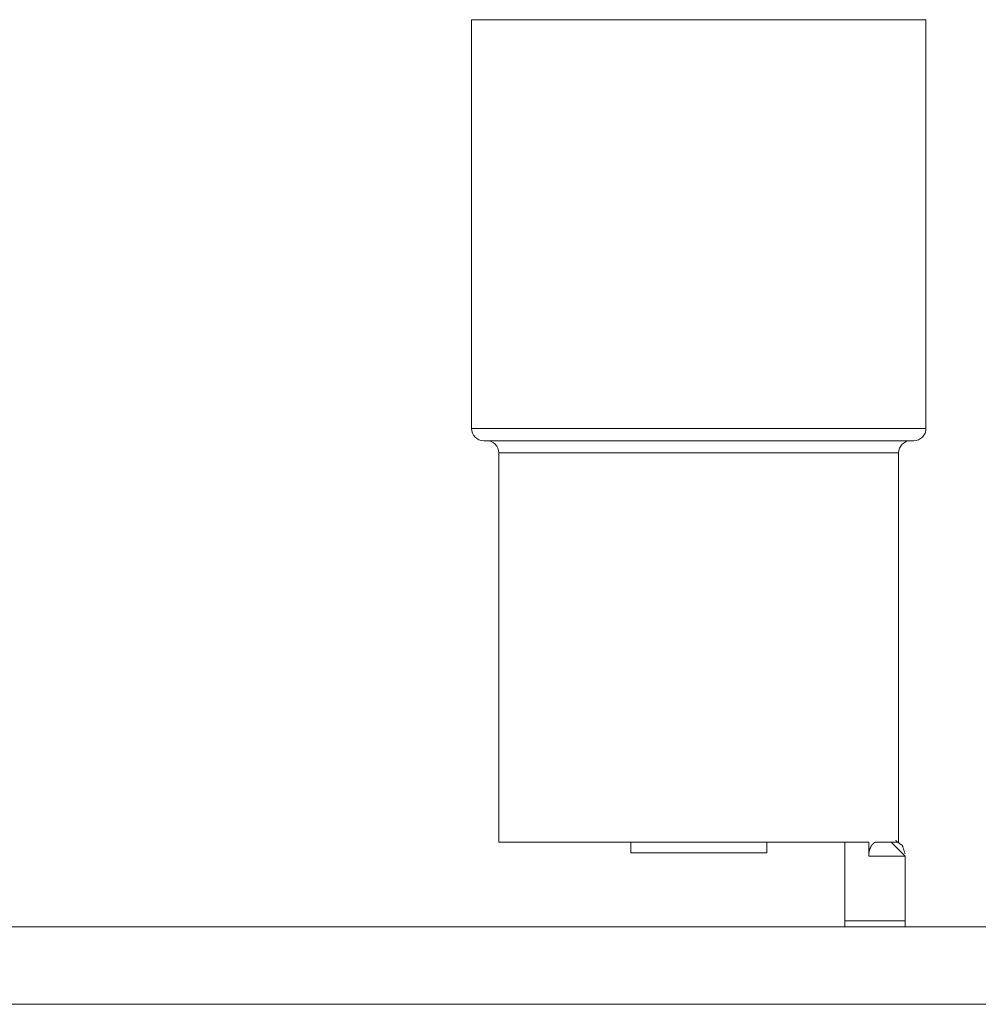
# Model space of a CAD drawing. Units: millimetres. Extents: x 0 to 5084, y 0 to 3324.
# Drawn here: x 2424 to 2441, y 3158 to 3176 of the extents above; entities that cross this region are included whole.
import ezdxf

# ---------------------------------------------------------------- set-up
doc = ezdxf.new("R2010")
doc.units = ezdxf.units.MM
doc.layers.add('Trimetric', color=7, linetype='Continuous')

msp = doc.modelspace()

# ---------------------------------------------------------------- linework, layer by layer
at = {"layer": 'Trimetric', "color": 30, "linetype": 'Continuous', "lineweight": 18}
for p, q in [((2431.95, 3175.627), (2431.95, 3168.229)), ((2440.179, 3168.229), (2440.179, 3175.627)), ((2432.445, 3167.785), (2432.445, 3160.743)), ((2439.684, 3160.743), (2439.684, 3167.785)), ((2438.708, 3159.318), (2438.708, 3160.743)), ((2439.142, 3160.489), (2439.142, 3160.743)), ((2439.286, 3160.743), (2439.546, 3160.743)), ((2439.546, 3160.743), (2439.8, 3160.489)), ((2439.8, 3160.489), (2439.142, 3160.489)), ((2439.8, 3159.318), (2439.8, 3160.489)), ((2439.8, 3159.318), (2438.708, 3159.318))]:
    msp.add_line(p, q, dxfattribs=at)
at = {"layer": 'Trimetric', "color": 252, "linetype": 'Continuous', "lineweight": 18}
for p, q in [((2434.833, 3160.743), (2434.833, 3160.546)), ((2437.296, 3160.546), (2437.296, 3160.743))]:
    msp.add_line(p, q, dxfattribs=at)
at = {"layer": 'Trimetric', "color": 151, "linetype": 'Continuous', "lineweight": 18}
for p, q in [((2089.675, 3159.205), (2466.861, 3159.205)), ((2468.275, 3157.805), (2089.675, 3157.805))]:
    msp.add_line(p, q, dxfattribs=at)
at = {"layer": 'Trimetric', "color": 30, "linetype": 'Continuous', "lineweight": 18}
for centre, start, end in [((2432.172, 3168.229), 180, 270), ((2439.957, 3168.229), 270, 0), ((2432.223, 3167.785), 0, 90), ((2439.906, 3167.785), 90, 180)]:
    msp.add_arc(centre, 0.222, start, end, dxfattribs=at)
for points, knots in [([(2431.95, 3175.627), (2433.499, 3175.627), (2436.98, 3175.627), (2438.63, 3175.627), (2440.179, 3175.627)], [0, 0, 0.188257, 0.611248, 0.811743, 1, 1]), ([(2431.95, 3168.229), (2433.499, 3168.229), (2436.98, 3168.229), (2438.63, 3168.229), (2440.179, 3168.229)], [0, 0, 0.188257, 0.611248, 0.811743, 1, 1]), ([(2439.957, 3168.007), (2439.435, 3168.007), (2436.064, 3168.007), (2432.693, 3168.007), (2432.172, 3168.007)], [0, 0, 0.067015, 0.500096, 0.933091, 1, 1]), ([(2439.684, 3167.785), (2439.199, 3167.785), (2436.064, 3167.785), (2432.93, 3167.785), (2432.445, 3167.785)], [0, 0, 0.066977, 0.5, 0.933, 1, 1]), ([(2432.445, 3160.743), (2434.217, 3160.743), (2435.998, 3160.743), (2439.142, 3160.743)], [0, 0, 0.264519, 0.530519, 1, 1]), ([(2439.142, 3160.489), (2439.143, 3160.515), (2439.146, 3160.542), (2439.148, 3160.555), (2439.15, 3160.567), (2439.152, 3160.58), (2439.156, 3160.592), (2439.159, 3160.603), (2439.163, 3160.615), (2439.167, 3160.626), (2439.171, 3160.636), (2439.18, 3160.656), (2439.19, 3160.674), (2439.196, 3160.682), (2439.201, 3160.689), (2439.207, 3160.697), (2439.213, 3160.703), (2439.224, 3160.715), (2439.236, 3160.725), (2439.242, 3160.729), (2439.249, 3160.733), (2439.255, 3160.736), (2439.261, 3160.738), (2439.273, 3160.741), (2439.286, 3160.743)], [0, 0, 0.084812, 0.167863, 0.209159, 0.249598, 0.290239, 0.329205, 0.367301, 0.405697, 0.442446, 0.478594, 0.546942, 0.611849, 0.643198, 0.672822, 0.70192, 0.729732, 0.782646, 0.832093, 0.855171, 0.877696, 0.899227, 0.920419, 0.960531, 1, 1]), ([(2439.629, 3160.769), (2439.753, 3160.677), (2439.8, 3160.529)], [0, 0, 0.500101, 1, 1])]:
    msp.add_open_spline(points, degree=1, knots=knots, dxfattribs=at)
for points in [[(2439.546, 3160.743), (2439.684, 3160.743)], [(2438.708, 3159.205), (2438.708, 3159.318)], [(2439.8, 3159.205), (2439.8, 3159.318)]]:
    msp.add_open_spline(points, degree=1, dxfattribs=at)
at = {"layer": 'Trimetric', "color": 252, "linetype": 'Continuous', "lineweight": 18}
for points in [[(2436.064, 3160.546), (2434.833, 3160.546)], [(2437.296, 3160.546), (2436.064, 3160.546)]]:
    msp.add_open_spline(points, degree=1, dxfattribs=at)

doc.saveas('drawing.dxf')
